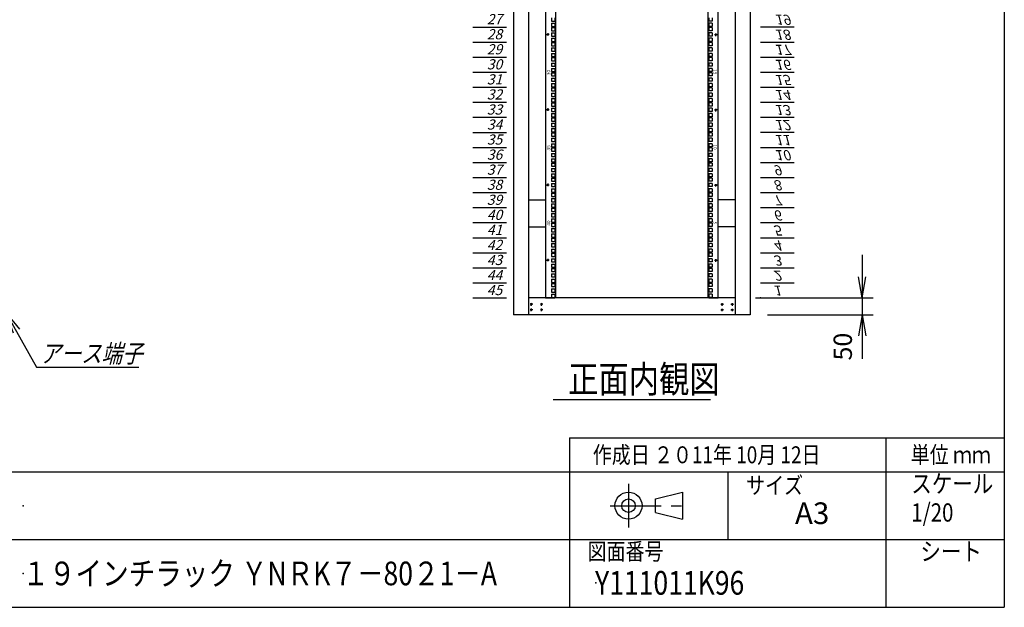
# Model space of a CAD drawing. Units: millimetres. Extents: x 0 to 398, y 1 to 284.
# Drawn here: x 252 to 398, y 5 to 92 of the extents above; entities that cross this region are included whole.
import ezdxf

# ---------------------------------------------------------------- set-up
doc = ezdxf.new("R2010")
doc.units = ezdxf.units.MM
doc.header["$MEASUREMENT"] = 0
doc.linetypes.add('CENTER', pattern=[12, 7.5, -1.5, 1.5, -1.5])
doc.styles.get("Standard").update_dxf_attribs({"font": 'txt', "bigfont": 'EXTFONT'})
doc.dimstyles.get("Standard").update_dxf_attribs({"dimtxt": 0.18, "dimasz": 0.18, "dimexe": 0.18, "dimexo": 0.0625, "dimgap": 0.09, "dimtad": 0, "dimtih": 1, "dimtoh": 1, "dimdec": 4, "dimzin": 0, "dimdsep": 46, "dimtxsty": 'Standard', "dimcen": 0.09, "dimadec": 0, "dimazin": 0, "dimtfac": 1, "dimtdec": 4, "dimtofl": 0, "dimtmove": 0, "dimatfit": 3, "dimfxl": 1, "dimtolj": 1, "dimtzin": 0, "dimarcsym": 0})

# ---------------------------------------------------------------- blocks, each defined once
blk = doc.blocks.new('DTL0011')
at = {"color": 0, "linetype": 'CENTER'}
for p, q in [((4.54, 0), (-4.54, 0)), ((0, 4.54), (0, -4.54)), ((34.54, 0), (25.46, 0)), ((30, 4.54), (30, -4.54)), ((4.54, -16), (-4.54, -16)), ((0, -11.46), (0, -20.54)), ((34.54, -16), (25.46, -16)), ((30, -11.46), (30, -20.54))]:
    blk.add_line(p, q, dxfattribs=at)
at = {"color": 0, "linetype": 'Continuous'}
for centre in [(0, 0), (30, 0), (0, -16), (30, -16)]:
    blk.add_circle(centre, 2, dxfattribs=at)
at = {"color": 0}
blk.add_point((0, 0), dxfattribs=at)
blk = doc.blocks.new('DTL0029')
at = {"color": 0, "linetype": 'Continuous'}
for p, q in [((0, 0), (100, 0)), ((0, -44.5), (100, -44.5)), ((0, -88.9), (100, -88.9)), ((0, -133.4), (100, -133.4)), ((0, -177.8), (100, -177.8)), ((0, -222.3), (100, -222.3)), ((0, -266.7), (100, -266.7)), ((0, -311.2), (100, -311.2)), ((0, -355.6), (100, -355.6)), ((0, -400.1), (100, -400.1)), ((0, -444.5), (100, -444.5)), ((0, -489), (100, -489)), ((0, -533.4), (100, -533.4)), ((0, -577.9), (100, -577.9)), ((0, -622.3), (100, -622.3)), ((0, -666.8), (100, -666.8)), ((0, -711.2), (100, -711.2)), ((0, -755.7), (100, -755.7)), ((0, -800.1), (100, -800.1)), ((0, -1200.2), (100, -1200.2)), ((0, -1244.6), (100, -1244.6)), ((0, -1289), (100, -1289)), ((0, -1333.5), (100, -1333.5)), ((0, -1377.9), (100, -1377.9)), ((0, -1422.4), (100, -1422.4)), ((0, -1466.8), (100, -1466.8)), ((0, -1511.3), (100, -1511.3)), ((0, -1555.8), (100, -1555.8)), ((0, -1600.2), (100, -1600.2)), ((0, -1644.7), (100, -1644.7)), ((0, -1689.1), (100, -1689.1)), ((0, -1733.5), (100, -1733.5)), ((0, -1778), (100, -1778)), ((0, -1822.4), (100, -1822.4)), ((0, -1866.9), (100, -1866.9)), ((0, -1911.4), (100, -1911.4)), ((0, -1955.8), (100, -1955.8)), ((0, -2000.3), (100, -2000.3))]:
    blk.add_line(p, q, dxfattribs=at)
at = {"color": 0}
blk.add_point((0, 0), dxfattribs=at)
at = {"color": 0, "char_height": 30, "attachment_point": 7}
for s, insert in [('{\\W1;\\Q15;1}', (37.4, -36.3)), ('{\\W1;\\Q15;2}', (37.4, -80.8)), ('{\\W1;\\Q15;3}', (37.4, -125.2)), ('{\\W1;\\Q15;4}', (37.4, -169.7)), ('{\\W1;\\Q15;5}', (37.4, -214.1)), ('{\\W1;\\Q15;6}', (37.4, -258.6)), ('{\\W1;\\Q15;7}', (37.4, -303)), ('{\\W1;\\Q15;8}', (37.4, -347.5)), ('{\\W1;\\Q15;9}', (37.4, -391.9)), ('{\\W1;\\Q15;10}', (41.5, -436.4)), ('{\\W1;\\Q15;11}', (41.5, -480.8)), ('{\\W1;\\Q15;12}', (41.5, -525.3)), ('{\\W1;\\Q15;13}', (41.5, -569.7)), ('{\\W1;\\Q15;14}', (41.5, -614.2)), ('{\\W1;\\Q15;15}', (41.5, -658.6)), ('{\\W1;\\Q15;16}', (41.5, -703.1)), ('{\\W1;\\Q15;17}', (41.5, -747.5)), ('{\\W1;\\Q15;18}', (41.5, -792)), ('{\\W1;\\Q15;19}', (41.5, -836.4)), ('{\\W1;\\Q15;27}', (41.5, -1192)), ('{\\W1;\\Q15;28}', (41.5, -1236.5)), ('{\\W1;\\Q15;29}', (41.5, -1280.9)), ('{\\W1;\\Q15;30}', (41.5, -1325.4)), ('{\\W1;\\Q15;31}', (41.5, -1369.8)), ('{\\W1;\\Q15;32}', (41.5, -1414.3)), ('{\\W1;\\Q15;33}', (41.5, -1458.7)), ('{\\W1;\\Q15;34}', (41.5, -1503.2)), ('{\\W1;\\Q15;35}', (41.5, -1547.6)), ('{\\W1;\\Q15;36}', (41.5, -1592.1)), ('{\\W1;\\Q15;37}', (41.5, -1636.5)), ('{\\W1;\\Q15;38}', (41.5, -1681)), ('{\\W1;\\Q15;39}', (41.5, -1725.4)), ('{\\W1;\\Q15;40}', (41.5, -1769.9)), ('{\\W1;\\Q15;41}', (41.5, -1814.3)), ('{\\W1;\\Q15;42}', (41.5, -1858.8)), ('{\\W1;\\Q15;43}', (41.5, -1903.2)), ('{\\W1;\\Q15;44}', (41.5, -1947.7)), ('{\\W1;\\Q15;45}', (41.5, -1992.1))]:
    blk.add_mtext(s, dxfattribs=dict(at, insert=insert))
blk = doc.blocks.new('DTL0030')
at = {"color": 0, "linetype": 'Continuous'}
for p, q in [((-255.5, 1000), (-255.5, -1000)), ((-225.5, 998), (-225.5, -998)), ((225.5, -998), (225.5, 998)), ((255.5, -1000), (255.5, 1000)), ((-237.25, -173.05), (-237.25, -182.55)), ((-227.75, -173.05), (-227.75, -182.55)), ((227.75, -173.05), (227.75, -182.55)), ((237.25, -173.05), (237.25, -182.55)), ((-237.25, -182.55), (-227.75, -182.55)), ((-237.25, -188.925), (-227.75, -188.925)), ((-237.25, -188.925), (-237.25, -198.425)), ((-237.25, -198.425), (-227.75, -198.425)), ((-237.25, -201.625), (-227.75, -201.625)), ((-237.25, -201.625), (-237.25, -211.125)), ((-227.75, -188.925), (-227.75, -198.425)), ((-227.75, -201.625), (-227.75, -211.125)), ((237.25, -182.55), (227.75, -182.55)), ((227.75, -188.925), (227.75, -198.425)), ((237.25, -188.925), (227.75, -188.925)), ((237.25, -198.425), (227.75, -198.425)), ((227.75, -201.625), (227.75, -211.125)), ((237.25, -201.625), (227.75, -201.625)), ((237.25, -188.925), (237.25, -198.425)), ((237.25, -201.625), (237.25, -211.125)), ((-237.25, -211.125), (-227.75, -211.125)), ((-237.25, -217.5), (-227.75, -217.5)), ((-237.25, -217.5), (-237.25, -227)), ((-237.25, -227), (-227.75, -227)), ((-227.75, -217.5), (-227.75, -227)), ((237.25, -211.125), (227.75, -211.125)), ((227.75, -217.5), (227.75, -227)), ((237.25, -217.5), (227.75, -217.5)), ((237.25, -227), (227.75, -227)), ((237.25, -217.5), (237.25, -227)), ((-237.25, -233.375), (-237.25, -242.875)), ((-237.25, -233.375), (-227.75, -233.375)), ((-237.25, -242.875), (-227.75, -242.875)), ((-237.25, -246.075), (-237.25, -255.575)), ((-237.25, -246.075), (-227.75, -246.075)), ((-237.25, -255.575), (-227.75, -255.575)), ((-227.75, -233.375), (-227.75, -242.875)), ((-227.75, -246.075), (-227.75, -255.575)), ((237.25, -233.375), (227.75, -233.375)), ((227.75, -233.375), (227.75, -242.875)), ((237.25, -242.875), (227.75, -242.875)), ((237.25, -246.075), (227.75, -246.075)), ((227.75, -246.075), (227.75, -255.575)), ((237.25, -255.575), (227.75, -255.575)), ((237.25, -233.375), (237.25, -242.875)), ((237.25, -246.075), (237.25, -255.575)), ((-237.25, -261.95), (-237.25, -271.45)), ((-237.25, -261.95), (-227.75, -261.95)), ((-237.25, -271.45), (-227.75, -271.45)), ((-237.25, -277.825), (-227.75, -277.825)), ((-237.25, -277.825), (-237.25, -287.325)), ((-237.25, -287.325), (-227.75, -287.325)), ((-237.25, -290.525), (-227.75, -290.525)), ((-237.25, -290.525), (-237.25, -300.025)), ((-227.75, -261.95), (-227.75, -271.45)), ((-227.75, -277.825), (-227.75, -287.325)), ((-227.75, -290.525), (-227.75, -300.025)), ((237.25, -261.95), (227.75, -261.95)), ((227.75, -261.95), (227.75, -271.45)), ((237.25, -271.45), (227.75, -271.45)), ((227.75, -277.825), (227.75, -287.325)), ((237.25, -277.825), (227.75, -277.825)), ((237.25, -287.325), (227.75, -287.325)), ((227.75, -290.525), (227.75, -300.025)), ((237.25, -290.525), (227.75, -290.525)), ((237.25, -261.95), (237.25, -271.45)), ((237.25, -277.825), (237.25, -287.325)), ((237.25, -290.525), (237.25, -300.025)), ((-237.25, -300.025), (-227.75, -300.025)), ((-237.25, -306.4), (-227.75, -306.4)), ((-237.25, -306.4), (-237.25, -315.9)), ((-237.25, -315.9), (-227.75, -315.9)), ((-227.75, -306.4), (-227.75, -315.9)), ((237.25, -300.025), (227.75, -300.025)), ((227.75, -306.4), (227.75, -315.9)), ((237.25, -306.4), (227.75, -306.4)), ((237.25, -315.9), (227.75, -315.9)), ((237.25, -306.4), (237.25, -315.9)), ((-237.25, -322.275), (-237.25, -331.775)), ((-237.25, -322.275), (-227.75, -322.275)), ((-237.25, -331.775), (-227.75, -331.775)), ((-237.25, -334.975), (-237.25, -344.475)), ((-237.25, -334.975), (-227.75, -334.975)), ((-237.25, -344.475), (-227.75, -344.475)), ((-227.75, -322.275), (-227.75, -331.775)), ((-227.75, -334.975), (-227.75, -344.475)), ((237.25, -322.275), (227.75, -322.275)), ((227.75, -322.275), (227.75, -331.775)), ((237.25, -331.775), (227.75, -331.775)), ((237.25, -334.975), (227.75, -334.975)), ((227.75, -334.975), (227.75, -344.475)), ((237.25, -344.475), (227.75, -344.475)), ((237.25, -322.275), (237.25, -331.775)), ((237.25, -334.975), (237.25, -344.475)), ((-237.25, -350.85), (-237.25, -360.35)), ((-237.25, -350.85), (-227.75, -350.85)), ((-237.25, -360.35), (-227.75, -360.35)), ((-237.25, -366.725), (-227.75, -366.725)), ((-237.25, -366.725), (-237.25, -376.225)), ((-237.25, -376.225), (-227.75, -376.225)), ((-227.75, -350.85), (-227.75, -360.35)), ((-227.75, -366.725), (-227.75, -376.225)), ((237.25, -350.85), (227.75, -350.85)), ((227.75, -350.85), (227.75, -360.35)), ((237.25, -360.35), (227.75, -360.35)), ((227.75, -366.725), (227.75, -376.225)), ((237.25, -366.725), (227.75, -366.725)), ((237.25, -376.225), (227.75, -376.225)), ((237.25, -350.85), (237.25, -360.35)), ((237.25, -366.725), (237.25, -376.225)), ((-237.25, -379.425), (-227.75, -379.425)), ((-237.25, -379.425), (-237.25, -388.925)), ((-237.25, -388.925), (-227.75, -388.925)), ((-237.25, -395.3), (-227.75, -395.3)), ((-237.25, -395.3), (-237.25, -404.8)), ((-237.25, -404.8), (-227.75, -404.8)), ((-227.75, -379.425), (-227.75, -388.925)), ((-227.75, -395.3), (-227.75, -404.8)), ((227.75, -379.425), (227.75, -388.925)), ((237.25, -379.425), (227.75, -379.425)), ((237.25, -388.925), (227.75, -388.925)), ((227.75, -395.3), (227.75, -404.8)), ((237.25, -395.3), (227.75, -395.3)), ((237.25, -404.8), (227.75, -404.8)), ((237.25, -379.425), (237.25, -388.925)), ((237.25, -395.3), (237.25, -404.8)), ((-237.25, -411.175), (-237.25, -420.675)), ((-237.25, -411.175), (-227.75, -411.175)), ((-237.25, -420.675), (-227.75, -420.675)), ((-237.25, -423.875), (-237.25, -433.375)), ((-237.25, -423.875), (-227.75, -423.875)), ((-237.25, -433.375), (-227.75, -433.375)), ((-227.75, -411.175), (-227.75, -420.675)), ((-227.75, -423.875), (-227.75, -433.375)), ((237.25, -411.175), (227.75, -411.175)), ((227.75, -411.175), (227.75, -420.675)), ((237.25, -420.675), (227.75, -420.675)), ((237.25, -423.875), (227.75, -423.875)), ((227.75, -423.875), (227.75, -433.375)), ((237.25, -433.375), (227.75, -433.375)), ((237.25, -411.175), (237.25, -420.675)), ((237.25, -423.875), (237.25, -433.375)), ((-237.25, -439.75), (-237.25, -449.25)), ((-237.25, -439.75), (-227.75, -439.75)), ((-237.25, -449.25), (-227.75, -449.25)), ((-237.25, -455.625), (-227.75, -455.625)), ((-237.25, -455.625), (-237.25, -465.125)), ((-237.25, -465.125), (-227.75, -465.125)), ((-227.75, -439.75), (-227.75, -449.25)), ((-227.75, -455.625), (-227.75, -465.125)), ((237.25, -439.75), (227.75, -439.75)), ((227.75, -439.75), (227.75, -449.25)), ((237.25, -449.25), (227.75, -449.25)), ((227.75, -455.625), (227.75, -465.125)), ((237.25, -455.625), (227.75, -455.625)), ((237.25, -465.125), (227.75, -465.125)), ((237.25, -439.75), (237.25, -449.25)), ((237.25, -455.625), (237.25, -465.125)), ((-237.25, -468.325), (-227.75, -468.325)), ((-237.25, -468.325), (-237.25, -477.825)), ((-237.25, -477.825), (-227.75, -477.825)), ((-237.25, -484.2), (-227.75, -484.2)), ((-237.25, -484.2), (-237.25, -493.7)), ((-237.25, -493.7), (-227.75, -493.7)), ((-227.75, -468.325), (-227.75, -477.825)), ((-227.75, -484.2), (-227.75, -493.7)), ((227.75, -468.325), (227.75, -477.825)), ((237.25, -468.325), (227.75, -468.325)), ((237.25, -477.825), (227.75, -477.825)), ((227.75, -484.2), (227.75, -493.7)), ((237.25, -484.2), (227.75, -484.2)), ((237.25, -493.7), (227.75, -493.7)), ((237.25, -468.325), (237.25, -477.825)), ((237.25, -484.2), (237.25, -493.7)), ((-237.25, -500.075), (-237.25, -509.575)), ((-237.25, -500.075), (-227.75, -500.075)), ((-237.25, -509.575), (-227.75, -509.575)), ((-237.25, -512.775), (-237.25, -522.275)), ((-237.25, -512.775), (-227.75, -512.775)), ((-237.25, -522.275), (-227.75, -522.275)), ((-227.75, -500.075), (-227.75, -509.575)), ((-227.75, -512.775), (-227.75, -522.275)), ((237.25, -500.075), (227.75, -500.075)), ((227.75, -500.075), (227.75, -509.575)), ((237.25, -509.575), (227.75, -509.575)), ((237.25, -512.775), (227.75, -512.775)), ((227.75, -512.775), (227.75, -522.275)), ((237.25, -522.275), (227.75, -522.275)), ((237.25, -500.075), (237.25, -509.575)), ((237.25, -512.775), (237.25, -522.275)), ((-237.25, -528.65), (-237.25, -538.15)), ((-237.25, -528.65), (-227.75, -528.65)), ((-237.25, -538.15), (-227.75, -538.15)), ((-237.25, -544.525), (-227.75, -544.525)), ((-237.25, -544.525), (-237.25, -554.025)), ((-227.75, -528.65), (-227.75, -538.15)), ((-227.75, -544.525), (-227.75, -554.025)), ((237.25, -528.65), (227.75, -528.65)), ((227.75, -528.65), (227.75, -538.15)), ((237.25, -538.15), (227.75, -538.15)), ((227.75, -544.525), (227.75, -554.025)), ((237.25, -544.525), (227.75, -544.525)), ((237.25, -528.65), (237.25, -538.15)), ((237.25, -544.525), (237.25, -554.025)), ((-237.25, -554.025), (-227.75, -554.025)), ((-237.25, -557.225), (-227.75, -557.225)), ((-237.25, -557.225), (-237.25, -566.725)), ((-237.25, -566.725), (-227.75, -566.725)), ((-237.25, -573.1), (-227.75, -573.1)), ((-237.25, -573.1), (-237.25, -582.6)), ((-227.75, -557.225), (-227.75, -566.725)), ((-227.75, -573.1), (-227.75, -582.6)), ((237.25, -554.025), (227.75, -554.025)), ((227.75, -557.225), (227.75, -566.725)), ((237.25, -557.225), (227.75, -557.225)), ((237.25, -566.725), (227.75, -566.725)), ((227.75, -573.1), (227.75, -582.6)), ((237.25, -573.1), (227.75, -573.1)), ((237.25, -557.225), (237.25, -566.725)), ((237.25, -573.1), (237.25, -582.6)), ((-237.25, -582.6), (-227.75, -582.6)), ((-237.25, -588.975), (-237.25, -598.475)), ((-237.25, -588.975), (-227.75, -588.975)), ((-237.25, -598.475), (-227.75, -598.475)), ((-237.25, -601.675), (-237.25, -611.175)), ((-237.25, -601.675), (-227.75, -601.675)), ((-237.25, -611.175), (-227.75, -611.175)), ((-227.75, -588.975), (-227.75, -598.475)), ((-227.75, -601.675), (-227.75, -611.175)), ((237.25, -582.6), (227.75, -582.6)), ((237.25, -588.975), (227.75, -588.975)), ((227.75, -588.975), (227.75, -598.475)), ((237.25, -598.475), (227.75, -598.475)), ((237.25, -601.675), (227.75, -601.675)), ((227.75, -601.675), (227.75, -611.175)), ((237.25, -611.175), (227.75, -611.175)), ((237.25, -588.975), (237.25, -598.475)), ((237.25, -601.675), (237.25, -611.175)), ((-237.25, -617.55), (-237.25, -627.05)), ((-237.25, -617.55), (-227.75, -617.55)), ((-237.25, -627.05), (-227.75, -627.05)), ((-237.25, -633.425), (-227.75, -633.425)), ((-237.25, -633.425), (-237.25, -642.925)), ((-227.75, -617.55), (-227.75, -627.05)), ((-227.75, -633.425), (-227.75, -642.925)), ((237.25, -617.55), (227.75, -617.55)), ((227.75, -617.55), (227.75, -627.05)), ((237.25, -627.05), (227.75, -627.05)), ((227.75, -633.425), (227.75, -642.925)), ((237.25, -633.425), (227.75, -633.425)), ((237.25, -617.55), (237.25, -627.05)), ((237.25, -633.425), (237.25, -642.925)), ((-237.25, -642.925), (-227.75, -642.925)), ((-237.25, -646.125), (-227.75, -646.125)), ((-237.25, -646.125), (-237.25, -655.625)), ((-237.25, -655.625), (-227.75, -655.625)), ((-237.25, -662), (-227.75, -662)), ((-237.25, -662), (-237.25, -671.5)), ((-227.75, -646.125), (-227.75, -655.625)), ((-227.75, -662), (-227.75, -671.5)), ((237.25, -642.925), (227.75, -642.925)), ((227.75, -646.125), (227.75, -655.625)), ((237.25, -646.125), (227.75, -646.125)), ((237.25, -655.625), (227.75, -655.625)), ((227.75, -662), (227.75, -671.5)), ((237.25, -662), (227.75, -662)), ((237.25, -646.125), (237.25, -655.625)), ((237.25, -662), (237.25, -671.5)), ((-237.25, -671.5), (-227.75, -671.5)), ((-237.25, -677.875), (-237.25, -687.375)), ((-237.25, -677.875), (-227.75, -677.875)), ((-237.25, -687.375), (-227.75, -687.375)), ((-237.25, -690.575), (-237.25, -700.075)), ((-237.25, -690.575), (-227.75, -690.575)), ((-227.75, -677.875), (-227.75, -687.375)), ((-227.75, -690.575), (-227.75, -700.075)), ((237.25, -671.5), (227.75, -671.5)), ((237.25, -677.875), (227.75, -677.875)), ((227.75, -677.875), (227.75, -687.375)), ((237.25, -687.375), (227.75, -687.375)), ((237.25, -690.575), (227.75, -690.575)), ((227.75, -690.575), (227.75, -700.075)), ((237.25, -677.875), (237.25, -687.375)), ((237.25, -690.575), (237.25, -700.075)), ((-237.25, -700.075), (-227.75, -700.075)), ((-237.25, -706.45), (-237.25, -715.95)), ((-237.25, -706.45), (-227.75, -706.45)), ((-237.25, -715.95), (-227.75, -715.95)), ((-237.25, -722.325), (-227.75, -722.325)), ((-237.25, -722.325), (-237.25, -731.825)), ((-227.75, -706.45), (-227.75, -715.95)), ((-227.75, -722.325), (-227.75, -731.825)), ((237.25, -700.075), (227.75, -700.075)), ((237.25, -706.45), (227.75, -706.45)), ((227.75, -706.45), (227.75, -715.95)), ((237.25, -715.95), (227.75, -715.95)), ((227.75, -722.325), (227.75, -731.825)), ((237.25, -722.325), (227.75, -722.325)), ((237.25, -706.45), (237.25, -715.95)), ((237.25, -722.325), (237.25, -731.825)), ((-237.25, -731.825), (-227.75, -731.825)), ((-237.25, -735.025), (-227.75, -735.025)), ((-237.25, -735.025), (-237.25, -744.525)), ((-237.25, -744.525), (-227.75, -744.525)), ((-237.25, -750.9), (-227.75, -750.9)), ((-237.25, -750.9), (-237.25, -760.4)), ((-227.75, -735.025), (-227.75, -744.525)), ((-227.75, -750.9), (-227.75, -760.4)), ((237.25, -731.825), (227.75, -731.825)), ((227.75, -735.025), (227.75, -744.525)), ((237.25, -735.025), (227.75, -735.025)), ((237.25, -744.525), (227.75, -744.525)), ((227.75, -750.9), (227.75, -760.4)), ((237.25, -750.9), (227.75, -750.9)), ((237.25, -735.025), (237.25, -744.525)), ((237.25, -750.9), (237.25, -760.4)), ((-237.25, -760.4), (-227.75, -760.4)), ((-237.25, -766.775), (-237.25, -776.275)), ((-237.25, -766.775), (-227.75, -766.775)), ((-237.25, -776.275), (-227.75, -776.275)), ((-237.25, -779.475), (-237.25, -788.975)), ((-237.25, -779.475), (-227.75, -779.475)), ((-227.75, -766.775), (-227.75, -776.275)), ((-227.75, -779.475), (-227.75, -788.975)), ((237.25, -760.4), (227.75, -760.4)), ((237.25, -766.775), (227.75, -766.775)), ((227.75, -766.775), (227.75, -776.275)), ((237.25, -776.275), (227.75, -776.275)), ((237.25, -779.475), (227.75, -779.475)), ((227.75, -779.475), (227.75, -788.975)), ((237.25, -766.775), (237.25, -776.275)), ((237.25, -779.475), (237.25, -788.975)), ((-255.5, -797.5), (-255.5, -826.5)), ((-237.25, -788.975), (-227.75, -788.975)), ((-237.25, -795.35), (-237.25, -804.85)), ((-237.25, -795.35), (-227.75, -795.35)), ((-237.25, -804.85), (-227.75, -804.85)), ((-237.25, -811.225), (-227.75, -811.225)), ((-237.25, -811.225), (-237.25, -820.725)), ((-227.75, -795.35), (-227.75, -804.85)), ((-227.75, -811.225), (-227.75, -820.725)), ((237.25, -788.975), (227.75, -788.975)), ((237.25, -795.35), (227.75, -795.35)), ((227.75, -795.35), (227.75, -804.85)), ((237.25, -804.85), (227.75, -804.85)), ((227.75, -811.225), (227.75, -820.725)), ((237.25, -811.225), (227.75, -811.225)), ((237.25, -795.35), (237.25, -804.85)), ((237.25, -811.225), (237.25, -820.725)), ((255.5, -826.5), (255.5, -797.5)), ((-237.25, -820.725), (-227.75, -820.725)), ((-237.25, -823.925), (-227.75, -823.925)), ((-237.25, -823.925), (-237.25, -833.425)), ((-237.25, -833.425), (-227.75, -833.425)), ((-237.25, -839.8), (-227.75, -839.8)), ((-237.25, -839.8), (-237.25, -849.3)), ((-227.75, -823.925), (-227.75, -833.425)), ((-227.75, -839.8), (-227.75, -849.3)), ((237.25, -820.725), (227.75, -820.725)), ((227.75, -823.925), (227.75, -833.425)), ((237.25, -823.925), (227.75, -823.925)), ((237.25, -833.425), (227.75, -833.425)), ((227.75, -839.8), (227.75, -849.3)), ((237.25, -839.8), (227.75, -839.8)), ((237.25, -823.925), (237.25, -833.425)), ((237.25, -839.8), (237.25, -849.3)), ((-237.25, -849.3), (-227.75, -849.3)), ((-237.25, -855.675), (-237.25, -865.175)), ((-237.25, -855.675), (-227.75, -855.675)), ((-237.25, -865.175), (-227.75, -865.175)), ((-237.25, -868.375), (-237.25, -877.875)), ((-237.25, -868.375), (-227.75, -868.375)), ((-227.75, -855.675), (-227.75, -865.175)), ((-227.75, -868.375), (-227.75, -877.875)), ((237.25, -849.3), (227.75, -849.3)), ((237.25, -855.675), (227.75, -855.675)), ((227.75, -855.675), (227.75, -865.175)), ((237.25, -865.175), (227.75, -865.175)), ((237.25, -868.375), (227.75, -868.375)), ((227.75, -868.375), (227.75, -877.875)), ((237.25, -855.675), (237.25, -865.175)), ((237.25, -868.375), (237.25, -877.875)), ((-237.25, -877.875), (-227.75, -877.875)), ((-237.25, -884.25), (-237.25, -893.75)), ((-237.25, -884.25), (-227.75, -884.25)), ((-237.25, -893.75), (-227.75, -893.75)), ((-237.25, -900.125), (-227.75, -900.125)), ((-237.25, -900.125), (-237.25, -909.625)), ((-227.75, -884.25), (-227.75, -893.75)), ((-227.75, -900.125), (-227.75, -909.625)), ((237.25, -877.875), (227.75, -877.875)), ((237.25, -884.25), (227.75, -884.25)), ((227.75, -884.25), (227.75, -893.75)), ((237.25, -893.75), (227.75, -893.75)), ((227.75, -900.125), (227.75, -909.625)), ((237.25, -900.125), (227.75, -900.125)), ((237.25, -884.25), (237.25, -893.75)), ((237.25, -900.125), (237.25, -909.625)), ((-237.25, -909.625), (-227.75, -909.625)), ((-237.25, -912.825), (-227.75, -912.825)), ((-237.25, -912.825), (-237.25, -922.325)), ((-237.25, -922.325), (-227.75, -922.325)), ((-237.25, -928.7), (-227.75, -928.7)), ((-237.25, -928.7), (-237.25, -938.2)), ((-227.75, -912.825), (-227.75, -922.325)), ((-227.75, -928.7), (-227.75, -938.2)), ((237.25, -909.625), (227.75, -909.625)), ((227.75, -912.825), (227.75, -922.325)), ((237.25, -912.825), (227.75, -912.825)), ((237.25, -922.325), (227.75, -922.325)), ((227.75, -928.7), (227.75, -938.2)), ((237.25, -928.7), (227.75, -928.7)), ((237.25, -912.825), (237.25, -922.325)), ((237.25, -928.7), (237.25, -938.2)), ((-237.25, -938.2), (-227.75, -938.2)), ((-237.25, -944.575), (-237.25, -954.075)), ((-237.25, -944.575), (-227.75, -944.575)), ((-237.25, -954.075), (-227.75, -954.075)), ((-237.25, -957.275), (-237.25, -966.775)), ((-237.25, -957.275), (-227.75, -957.275)), ((-227.75, -944.575), (-227.75, -954.075)), ((-227.75, -957.275), (-227.75, -966.775)), ((237.25, -938.2), (227.75, -938.2)), ((237.25, -944.575), (227.75, -944.575)), ((227.75, -944.575), (227.75, -954.075)), ((237.25, -954.075), (227.75, -954.075)), ((237.25, -957.275), (227.75, -957.275)), ((227.75, -957.275), (227.75, -966.775)), ((237.25, -944.575), (237.25, -954.075)), ((237.25, -957.275), (237.25, -966.775)), ((-237.25, -966.775), (-227.75, -966.775)), ((-237.25, -973.15), (-237.25, -982.65)), ((-237.25, -973.15), (-227.75, -973.15)), ((-237.25, -982.65), (-227.75, -982.65)), ((-237.25, -989.025), (-227.75, -989.025)), ((-237.25, -989.025), (-237.25, -998.525)), ((-227.75, -973.15), (-227.75, -982.65)), ((-227.75, -989.025), (-227.75, -998.525)), ((237.25, -966.775), (227.75, -966.775)), ((237.25, -973.15), (227.75, -973.15)), ((227.75, -973.15), (227.75, -982.65)), ((237.25, -982.65), (227.75, -982.65)), ((227.75, -989.025), (227.75, -998.525)), ((237.25, -989.025), (227.75, -989.025)), ((237.25, -973.15), (237.25, -982.65)), ((237.25, -989.025), (237.25, -998.525)), ((-255.5, -1000), (-227.5, -1000)), ((-237.25, -998.525), (-227.75, -998.525)), ((-227.5, -1000), (-225.5, -998)), ((225.5, -998), (227.5, -1000)), ((227.5, -1000), (255.5, -1000)), ((237.25, -998.525), (227.75, -998.525))]:
    blk.add_line(p, q, dxfattribs=at)
at = {"color": 0, "linetype": 'CENTER'}
for p, q in [((-243.96, -222.25), (-253.04, -222.25)), ((-248.5, -217.71), (-248.5, -226.79)), ((243.96, -222.25), (253.04, -222.25)), ((248.5, -226.79), (248.5, -217.71)), ((-243.96, -444.5), (-253.04, -444.5)), ((-248.5, -439.96), (-248.5, -449.04)), ((243.96, -444.5), (253.04, -444.5)), ((248.5, -449.04), (248.5, -439.96)), ((-243.96, -666.75), (-253.04, -666.75)), ((-248.5, -662.21), (-248.5, -671.29)), ((243.96, -666.75), (253.04, -666.75)), ((248.5, -671.29), (248.5, -662.21)), ((-243.96, -889), (-253.04, -889)), ((-248.5, -884.46), (-248.5, -893.54)), ((243.96, -889), (253.04, -889)), ((248.5, -893.54), (248.5, -884.46))]:
    blk.add_line(p, q, dxfattribs=at)
at = {"color": 0, "linetype": 'Continuous'}
for centre in [(-248.5, -222.25), (248.5, -222.25), (-248.5, -444.5), (248.5, -444.5), (-248.5, -666.75), (248.5, -666.75), (-248.5, -889), (248.5, -889)]:
    blk.add_circle(centre, 2, dxfattribs=at)
at = {"color": 0, "char_height": 10, "attachment_point": 7}
for s, insert, rotation in [('{\\W1;30}', (-241, -342.069), 90), ('{\\W1;15}', (241, -324.681), 270), ('{\\W1;35}', (-241, -564.319), 90), ('{\\W1;10}', (241, -546.931), 270), ('{\\W1;40}', (-241, -786.569), 90), ('{\\W1;5}', (241, -774.181), 270)]:
    blk.add_mtext(s, dxfattribs=dict(at, insert=insert, rotation=rotation))
blk = doc.blocks.new('*D48')
at = {"color": 7, "linetype": 'Continuous'}
for p, q in [((376.99, 57.04), (376.99, 41.84)), ((376.99, 50.69), (376.44, 53.81)), ((376.99, 50.69), (377.54, 53.81)), ((361.24, 50.69), (378.61, 50.69)), ((362.99, 48.19), (378.61, 48.19)), ((376.99, 48.19), (376.44, 45.08)), ((376.99, 48.19), (377.54, 45.08)), ((376.99, 48.19), (376.99, 41.68))]:
    blk.add_line(p, q, dxfattribs=at)
at = {"layer": 'Defpoints', "color": 0}
for p in [(358.7, 50.69), (360.45, 48.19), (376.99, 48.19)]:
    blk.add_point(p, dxfattribs=at)
at = {"color": 7, "insert": (376.32, 41.45), "char_height": 2.7, "attachment_point": 7, "rotation": 90}
blk.add_mtext('50', dxfattribs=at)
blk = doc.blocks.new('_Open')
at = {"color": 0, "linetype": 'ByBlock', "lineweight": -2}
for p, q in [((-1, 0.166667), (0, 0)), ((-1, -0.166667), (0, 0)), ((0, 0), (-1, 0))]:
    blk.add_line(p, q, dxfattribs=at)
blk = doc.blocks.new('SYM0007')
at = {"color": 7, "linetype": 'Continuous'}
for p, q in [((0, 0), (4.53, -8.07)), ((0, 0), (2, -2.45)), ((0, 0), (1.05, -2.98)), ((4.53, -8.07), (19.63, -8.07))]:
    blk.add_line(p, q, dxfattribs=at)
at = {"color": 7, "insert": (5.05, -7.39), "char_height": 2.7, "attachment_point": 7}
blk.add_mtext('{\\W0.822222;\\Q15;アース端子}', dxfattribs=at)

msp = doc.modelspace()

# ---------------------------------------------------------------- linework, layer by layer
at = {"color": 7, "linetype": 'Continuous'}
for p, q in [((398, 279), (398, 5)), ((325.45, 153.19), (325.45, 48.19)), ((327.7, 153.19), (327.7, 48.19)), ((358.2, 153.19), (358.2, 48.19)), ((360.45, 153.19), (360.45, 48.19)), ((327.7, 65.19), (330.18, 65.19)), ((358.2, 65.19), (355.73, 65.19)), ((327.7, 61.19), (330.18, 61.19)), ((358.2, 61.19), (355.73, 61.19)), ((358.2, 50.69), (327.7, 50.69)), ((360.45, 48.19), (325.45, 48.19)), ((331.31, 35.69), (354.6, 35.69)), ((333.75, 30), (333.75, 5)), ((333.75, 30), (398, 30)), ((380.5, 30), (380.5, 5)), ((82.25, 25), (398, 25)), ((357.13, 25), (357.13, 15)), ((346.46, 21), (350.46, 22)), ((350.46, 22), (350.46, 18)), ((346.46, 19), (346.46, 21)), ((346.46, 19), (350.46, 18)), ((243.5, 15), (398, 15)), ((5, 5), (398, 5))]:
    msp.add_line(p, q, dxfattribs=at)
at = {"color": 7, "linetype": 'CENTER'}
for p, q in [((342.46, 23.23), (342.46, 16.77)), ((339.77, 20), (351.11, 20))]:
    msp.add_line(p, q, dxfattribs=at)
at = {"color": 7, "linetype": 'Continuous'}
for radius in [2, 1]:
    msp.add_circle((342.46, 20), radius, dxfattribs=at)
at = {"color": 7}
for p in [(253, 20), (253, 10), (337.64, 8.61)]:
    msp.add_point(p, dxfattribs=at)

# ---------------------------------------------------------------- block references
at = {"color": 7, "xscale": 0.05}
for name, p, yscale in [('DTL0029', (319.45, 150.7), 0.05), ('DTL0030', (342.95, 100.69), 0.05), ('DTL0029', (361.95, 50.69), -0.05), ('DTL0011', (328.08, 48.94), -0.05)]:
    msp.add_blockref(name, p, dxfattribs=dict(at, yscale=yscale))
at = {"color": 7, "xscale": 0.05, "yscale": 0.05, "rotation": -180}
msp.add_blockref('DTL0011', (357.82, 48.94), dxfattribs=at)
at = {"color": 7}
msp.add_blockref('SYM0007', (250.45, 48.53), dxfattribs=at)

# ---------------------------------------------------------------- texts
at = {"color": 7, "attachment_point": 7}
for s, insert, char_height in [('{\\W0.82;正面内観図}', (333.55, 36.69), 4), ('{\\W0.822222;作成日 ２０11年 10月 12日}', (337.18, 26.27), 2.5), ('{\\W0.822222;単位 ｍｍ}', (384.18, 26.27), 2.5), ('{\\W0.822222;スケール}', (384.25, 21.9), 2.7), ('{\\W0.822222;サイズ}', (359.85, 21.76), 2.5), ('{\\W1;A3}', (367.06, 17.29), 3.2), ('{\\W0.822222;1/20}', (384.25, 17.65), 2.7), ('{\\W0.822222;図面番号}', (336.41, 12), 2.5), ('{\\W0.822222;シート}', (385.6, 11.9), 2.7), ('{\\W0.822222;１９インチラック ＹNＲK７－80２1－A}', (252.88, 8.25), 3.5), ('{\\W0.822222;Y111011K96}', (337.52, 6.86), 3.5)]:
    msp.add_mtext(s, dxfattribs=dict(at, insert=insert, char_height=char_height))

# ---------------------------------------------------------------- dimensions: what is measured, and where the dimension line sits
at = {"color": 7}
dim = msp.add_linear_dim(base=(376.99, 48.19), p1=(358.7, 50.69), p2=(360.45, 48.19), angle=90, text='50', dimstyle='Standard', override={"dimtxt": 2.7, "dimasz": 3.114, "dimexe": 1.62, "dimexo": 2.54, "dimgap": 0.675, "dimtad": 1, "dimtih": 0, "dimtoh": 0, "dimdec": 0, "dimblk1": 'Open', "dimblk2": 'Open', "dimsah": 1, "dimse1": 0, "dimse2": 0, "dimaunit": 1, "dimtmove": 0, "dimtvp": 1}, dxfattribs=at)
dim.commit()
dim.dimension.update_dxf_attribs({"geometry": '*D48', "text_midpoint": (376.99, 43.75), "dimtype": 160})

doc.saveas('drawing.dxf')
